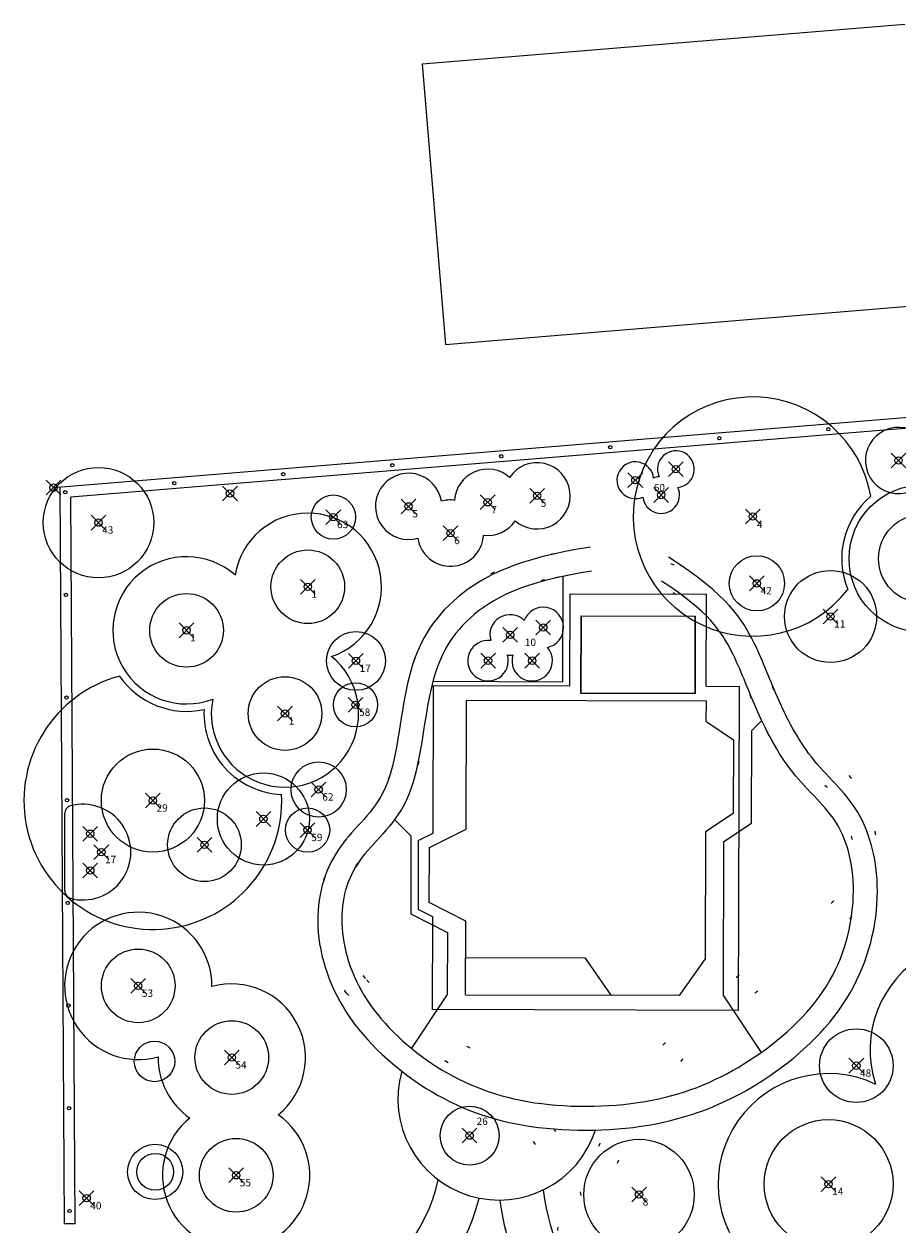
# Model space of a CAD drawing. Units: metres. Extents: x 0 to 41.8, y 0 to 66.6.
# Drawn here: x 2.2 to 25.9, y 34 to 66.6 of the extents above; entities that cross this region are included whole.
import ezdxf

# ---------------------------------------------------------------- set-up
doc = ezdxf.new("R2010")
doc.units = ezdxf.units.M
doc.header["$MEASUREMENT"] = 0
doc.header["$PDMODE"] = 35
doc.header["$PDSIZE"] = 0.2
doc.linetypes.add('DOT2', pattern=[3.175, 0, -3.175])
for name, color, linetype, lineweight in [('Buildings', 1, 'CONTINUOUS', 25), ('Paving (planned)', 4, 'CONTINUOUS', 25), ('Plants', 3, 'CONTINUOUS', 25), ('Plants (mature)', 97, 'CONTINUOUS', 5)]:
    doc.layers.add(name, color=color, linetype=linetype, lineweight=lineweight)
for name, color, linetype in [('Names', 6, 'CONTINUOUS'), ('Paving', 4, 'DOT2'), ('Plants (to remove)', 16, 'CONTINUOUS')]:
    doc.layers.add(name, color=color, linetype=linetype)
doc.styles.get("Standard").update_dxf_attribs({"font": 'txt', "width": 0.75})

msp = doc.modelspace()

# ---------------------------------------------------------------- linework, layer by layer
at = {"layer": 'Buildings', "lineweight": -2}
for p, q in [((13.014, 65.512), (26.119, 66.592)), ((13.014, 65.512), (13.642, 57.888)), ((13.642, 57.888), (26.748, 58.968))]:
    msp.add_line(p, q, dxfattribs=at)
at = {"layer": 'Buildings'}
for p, q in [((3, 54), (26.994, 55.978)), ((27.014, 55.679), (3.471, 53.738)), ((3.169, 54.014), (3.291, 34.002)), ((3.591, 34.004), (3.471, 53.738)), ((17.021, 48.618), (17.029, 51.118)), ((17.029, 51.118), (20.729, 51.105)), ((20.721, 48.605), (20.729, 51.105)), ((17.327, 50.517), (17.32, 48.417)), ((17.327, 50.517), (20.42, 50.506)), ((20.42, 48.406), (20.42, 50.506)), ((13.307, 44.615), (13.321, 48.63)), ((13.321, 48.63), (17.021, 48.618)), ((20.721, 48.605), (21.621, 48.602)), ((21.621, 48.602), (21.591, 39.802)), ((17.32, 48.417), (20.42, 48.406)), ((14.207, 44.727), (14.219, 48.227)), ((14.219, 48.227), (20.719, 48.205)), ((20.719, 48.205), (20.717, 47.655)), ((20.717, 47.655), (21.466, 47.153)), ((21.466, 47.153), (21.459, 45.153)), ((21.459, 45.153), (20.707, 44.655)), ((13.206, 44.23), (14.207, 44.727)), ((20.707, 44.655), (20.696, 41.205)), ((12.906, 44.417), (12.9, 42.546)), ((12.906, 44.417), (13.307, 44.615)), ((13.201, 42.73), (13.206, 44.23)), ((14.199, 42.227), (13.201, 42.73)), ((13.299, 42.345), (12.9, 42.546)), ((13.291, 39.83), (13.299, 42.345)), ((14.192, 40.227), (14.199, 42.227)), ((17.446, 41.216), (14.196, 41.227)), ((18.142, 40.214), (17.446, 41.216)), ((20.696, 41.205), (19.992, 40.207)), ((14.192, 40.227), (18.142, 40.214)), ((19.992, 40.207), (18.142, 40.214)), ((21.591, 39.802), (13.291, 39.83)), ((3.591, 34.004), (3.291, 34.002))]:
    msp.add_line(p, q, dxfattribs=at)
for centre, radius in [((24.04, 55.584), 0.045), ((18.12, 55.096), 0.045), ((21.08, 55.34), 0.045), ((15.16, 54.852), 0.045), ((12.2, 54.608), 0.045), ((6.28, 54.12), 0.045), ((9.24, 54.364), 0.045), ((3.32, 53.876), 0.045), ((3.337, 51.087), 0.045), ((3.354, 48.298), 0.045), ((3.371, 45.509), 0.045), ((3.388, 42.72), 0.045), ((3.405, 39.931), 0.045), ((5.744, 38.415), 0.55), ((3.422, 37.142), 0.045), ((5.762, 35.415), 0.75), ((5.762, 35.415), 0.5), ((3.439, 34.353), 0.045)]:
    msp.add_circle(centre, radius, dxfattribs=at)
msp.add_point((3, 54), dxfattribs=at)
at = {"layer": 'Paving'}
for points in [[(10.959, 40.268), (10.428, 40.945), (9.921, 42.477), (10.744, 44.5), (12.295, 45.6), (12.5, 49.1), (13.722, 51.256), (15.593, 52.044), (16.521, 52.199)], [(16.521, 52.199), (17.585, 52.377), (19.779, 52.201), (21.771, 50.737), (22.4, 48.905), (22.516, 48.6)], [(11.47, 40.67), (11.37, 40.798), (11.277, 40.941), (11.008, 41.446), (10.883, 41.852), (10.832, 42.424), (10.835, 42.601), (10.881, 42.944), (10.924, 43.114), (11.049, 43.452), (11.134, 43.618), (11.299, 43.874), (11.373, 43.971), (11.544, 44.174), (11.64, 44.278), (11.931, 44.593), (12.144, 44.82), (12.428, 45.23), (12.511, 45.368), (12.681, 45.712), (12.756, 45.917), (12.876, 46.327), (12.922, 46.534), (13.066, 47.289), (13.125, 47.833), (13.299, 48.719), (13.416, 49.094), (13.74, 49.822), (13.961, 50.142), (14.464, 50.646), (14.734, 50.846), (15.348, 51.188), (15.691, 51.328), (16.242, 51.483), (16.433, 51.526), (16.628, 51.558)], [(16.628, 51.558), (16.883, 51.601), (17.144, 51.626), (17.936, 51.647), (18.474, 51.588), (19.337, 51.358), (19.677, 51.231), (20.293, 50.905), (20.572, 50.704), (21.089, 50.155), (21.328, 49.804), (21.606, 49.178), (21.672, 49.006), (21.795, 48.675), (21.849, 48.524), (21.908, 48.369)], [(22.516, 48.6), (22.639, 48.275), (23.289, 46.728), (25, 46.3), (25.3, 44.67), (25.3, 44.67)], [(21.908, 48.369), (22.031, 48.045), (22.681, 46.4), (24.3, 46.069), (24.662, 44.544), (24.662, 44.544)], [(25.3, 44.67), (25.39, 44.215), (25.342, 43.331), (24.915, 42.641), (24.68, 42.362)], [(25.3, 44.67), (25.39, 44.215), (25.342, 43.331), (24.915, 42.641), (24.68, 42.362)], [(24.662, 44.544), (24.689, 44.408), (24.703, 44.264), (24.701, 43.918), (24.671, 43.716), (24.555, 43.342), (24.464, 43.163), (24.291, 42.915), (24.239, 42.848), (24.182, 42.78)], [(24.182, 42.78), (24.106, 42.69), (24.009, 42.588), (23.63, 42.228), (23.277, 41.947), (22.518, 41.391), (22.116, 41.125), (21.19, 40.431), (20.671, 40.002), (19.923, 39.254), (19.773, 39.098), (19.616, 38.93)], [(24.68, 42.362), (24.308, 41.92), (22.91, 40.818), (21.367, 39.854), (20.092, 38.487)], [(16.638, 36.51), (16.479, 36.76), (16.3, 36.998), (15.72, 37.678), (15.276, 38.083), (14.555, 38.619), (14.296, 38.787), (13.791, 39.091), (13.542, 39.228), (12.855, 39.61), (12.442, 39.842), (11.851, 40.284), (11.641, 40.472), (11.453, 40.691)], [(16.089, 36.161), (15.615, 36.905), (13.869, 38.583), (11.829, 39.253), (10.959, 40.268)], [(19.616, 38.93), (19.391, 38.688), (19.179, 38.43), (18.579, 37.617), (18.23, 37.027), (17.68, 35.876), (17.47, 35.318), (17.325, 34.778)], [(20.092, 38.487), (18.885, 37.19), (17.977, 35.259), (17.792, 33.815)], [(17.325, 34.778), (17.233, 35.352), (17.011, 35.895), (16.687, 36.432), (16.663, 36.471), (16.638, 36.51)], [(16.692, 33.819), (16.809, 34.626), (16.554, 35.431), (16.089, 36.161)]]:
    msp.add_open_spline(points, degree=3, dxfattribs=at)
at = {"layer": 'Paving (planned)'}
for p, q in [((16.831, 51.583), (16.821, 48.718)), ((17.32, 48.417), (17.327, 50.517)), ((17.327, 50.517), (20.42, 50.506)), ((20.42, 50.506), (20.42, 48.406)), ((16.821, 48.718), (13.3, 48.73)), ((20.42, 48.406), (17.32, 48.417)), ((14.207, 44.727), (14.219, 48.227)), ((14.219, 48.227), (20.719, 48.205)), ((20.719, 48.205), (20.717, 47.655)), ((20.717, 47.655), (21.466, 47.153)), ((21.966, 47.404), (22.234, 47.672)), ((21.958, 44.883), (21.966, 47.404)), ((21.466, 47.153), (21.459, 45.153)), ((12.707, 44.541), (12.262, 44.986)), ((21.459, 45.153), (20.707, 44.655)), ((13.206, 44.23), (14.207, 44.727)), ((20.707, 44.655), (20.696, 41.205)), ((21.206, 44.386), (21.958, 44.883)), ((12.707, 44.541), (12.7, 42.423)), ((21.192, 40.2), (21.206, 44.386)), ((13.201, 42.73), (13.206, 44.23)), ((14.199, 42.227), (13.201, 42.73)), ((12.7, 42.423), (13.698, 41.92)), ((14.196, 41.227), (14.199, 42.227)), ((13.698, 41.92), (13.692, 40.229)), ((17.446, 41.216), (14.196, 41.227)), ((18.142, 40.214), (17.446, 41.216)), ((20.696, 41.205), (19.992, 40.207)), ((13.692, 40.229), (12.721, 38.772)), ((19.992, 40.207), (18.142, 40.214)), ((21.192, 40.2), (22.218, 38.662))]:
    msp.add_line(p, q, dxfattribs=at)
msp.add_arc((15.1, 37.4), 2.75, 164.1253, 342.0217, dxfattribs=at)
for points in [[(17.584, 52.383), (15.618, 52.086), (13.699, 51.112), (12.483, 49.106), (12.301, 45.602), (10.737, 44.501), (9.93, 42.48), (10.6, 39.8), (12.9, 37.6), (15.6, 36.5), (19.3, 36.5), (22.15, 37.618), (24.704, 39.831), (25.6, 42.755), (25.062, 45.291), (23.571, 46.485), (22.628, 48.263), (22.132, 49.703), (21.313, 51.083), (19.699, 52.107)], [(17.61, 51.727), (15.743, 51.447), (14.042, 50.525), (13.115, 48.732), (12.897, 45.309), (11.192, 44.02), (10.645, 42.376), (11.201, 40.159), (13.178, 38.22), (15.712, 37.143), (19.222, 37.164), (21.772, 38.175), (24.171, 40.224), (24.902, 42.816), (24.482, 44.981), (22.989, 46.128), (21.992, 48.114), (21.516, 49.489), (20.785, 50.65), (19.509, 51.461)], [(10.938, 31.729), (12.066, 32.526), (13.137, 33.767), (13.449, 35.201)], [(16.296, 34.924), (16.49, 33.541), (17.41, 31.9), (18.683, 29.706), (19.428, 27.726), (20.117, 25.163), (20.143, 21.125), (19.425, 18.512), (18.62, 15.952), (18.469, 14.075), (18.469, 12.114)], [(12.229, 31.23), (13.184, 32.029), (14.168, 33.142), (14.555, 34.705)], [(17.57, 29.113), (17.152, 29.974), (16.353, 31.313), (15.301, 33.294), (15.129, 34.65)]]:
    msp.add_open_spline(points, degree=3, dxfattribs=at)
at = {"layer": 'Plants'}
msp.add_line((3.31, 43.039), (3.31, 45.161), dxfattribs=at)
for centre, radius in [((4.223, 53.049), 1.5), ((10.6, 53.2), 0.6), ((26.602, 52.073), 1.2), ((9.906, 51.308), 1), ((22.1, 51.4), 0.75), ((24.1, 50.5), 1.25), ((6.613, 50.124), 1), ((11.213, 49.295), 0.8), ((9.286, 47.864), 1), ((11.2, 48.1), 0.6), ((5.7, 45.5), 1.4), ((10.2, 45.8), 0.75), ((9.9, 44.7), 0.6), ((5.302, 40.468), 1), ((7.842, 38.521), 1), ((24.8, 38.3), 1), ((24.046, 35.084), 1.75), ((7.961, 35.323), 1), ((18.9, 34.8), 1.5)]:
    msp.add_circle(centre, radius, dxfattribs=at)
for centre, radius, start, end in [((21.991, 53.215), 3.25, 9.724, 322.453), ((25.947, 54.738), 0.9, 43.6616, 325.771), ((19.9, 54.5), 0.5, 276.5263, 203.9839), ((14.79, 53.602), 0.9, 48.789, 176.3857), ((16.131, 53.778), 0.9, 228.789, 146.2218), ((18.8, 54.2), 0.5, 6.5263, 293.9839), ((12.643, 53.491), 0.9, 8.9011, 286.0819), ((19.5, 53.8), 0.5, 96.5263, 113.9839), ((19.5, 53.8), 0.5, 186.5263, 23.9839), ((13.781, 52.765), 0.9, 82.9504, 106.0819), ((26.602, 52.073), 2.2, 129.771, 202.406), ((14.79, 53.602), 0.9, 262.9504, 326.2218), ((13.781, 52.765), 0.9, 188.9011, 356.3857), ((3.51, 45.161), 0.2, 105.286, 180), ((3.8, 44.1), 1.3, 254.714, 105.286), ((3.51, 43.039), 0.2, 180, 254.714)]:
    msp.add_arc(centre, radius, start, end, dxfattribs=at)
at = {"layer": 'Plants', "color": 3, "linetype": 'CONTINUOUS', "lineweight": 25}
for centre, start, end in [((15.4, 50), 45.5845, 196.343), ((16.3, 50.2), 281.9735, 159.4731), ((14.8, 49.3), 82.4544, 16.343), ((16, 49.3), 163.657, 41.1566), ((15.4, 50), 262.4544, 277.5456)]:
    msp.add_arc(centre, 0.55, start, end, dxfattribs=at)
at = {"layer": 'Plants'}
for p in [(25.947, 54.738), (19.9, 54.5), (18.8, 54.2), (14.79, 53.602), (16.131, 53.778), (19.5, 53.8), (12.643, 53.491), (4.223, 53.049), (10.6, 53.2), (21.991, 53.215), (13.781, 52.765), (9.906, 51.308), (22.1, 51.4), (24.1, 50.5), (6.613, 50.124), (15.4, 50), (16.3, 50.2), (11.213, 49.295), (14.8, 49.3), (16, 49.3), (11.2, 48.1), (9.286, 47.864), (10.2, 45.8), (5.7, 45.5), (4, 44.6), (9.9, 44.7), (4.3, 44.1), (4, 43.6), (5.302, 40.468), (7.842, 38.521), (24.8, 38.3), (7.961, 35.323), (24.046, 35.084), (3.9, 34.7), (18.9, 34.8)]:
    msp.add_point(p, dxfattribs=at)
at = {"layer": 'Plants (mature)'}
msp.add_circle((26.602, 52.073), 2, dxfattribs=at)
for centre, radius, start, end in [((9.906, 51.308), 2, 288.7391, 170.8275), ((6.613, 50.124), 2, 48.7385, 290.8291), ((9.286, 47.864), 2, 168.7375, 50.8285), ((5.7, 45.5), 3.5, 104.946, 2.7146), ((6.613, 50.124), 2.2, 214.377, 282.482), ((9.286, 47.864), 2.2, 177.085, 267.665), ((5.302, 40.468), 2, 359.4014, 285.6616), ((7.842, 38.521), 2, 309.0014, 105.6616), ((7.842, 38.521), 2, 179.4014, 235.2616), ((7.961, 35.323), 2, 129.0014, 55.2616)]:
    msp.add_arc(centre, radius, start, end, dxfattribs=at)
at = {"layer": 'Plants (mature)', "lineweight": -2}
for centre, start, end in [((28.172, 38.721), 244.9598, 197.8469), ((24.046, 35.084), 64.9598, 305.4038), ((28.759, 32.248), 172.5167, 125.4038)]:
    msp.add_arc(centre, 3, start, end, dxfattribs=at)
at = {"layer": 'Plants (to remove)'}
for centre, radius in [((8.7, 45), 1.25), ((7.1, 44.3), 1), ((14.3, 36.4), 0.8)]:
    msp.add_circle(centre, radius, dxfattribs=at)
for p in [(7.793, 53.843), (8.7, 45), (7.1, 44.3), (14.3, 36.4)]:
    msp.add_point(p, dxfattribs=at)

# ---------------------------------------------------------------- texts
at = {"layer": 'Names', "char_height": 0.2, "attachment_point": 1}
for s, insert, width in [('60', (19.3, 54.1), 0.5), ('7', (14.89, 53.502), 1.20999), ('5', (16.231, 53.678), 1.26897), ('43', (4.323, 52.949), 1.11429), ('63', (10.7, 53.1), 1.30852), ('4', (22.1, 53.1), 0.5), ('6', (13.881, 52.665), 1.21866), ('1', (10.006, 51.208), 0.89352), ('42', (22.2, 51.3), 0.5), ('11', (24.2, 50.4), 0.5), ('1', (6.713, 50.024), 0.98694), ('10', (15.8, 49.9), 0.5), ('17', (11.313, 49.195), 2.38014), ('58', (11.3, 48), 2.38014), ('1', (9.386, 47.764), 1.11429), ('62', (10.3, 45.7), 2.38014), ('29', (5.8, 45.4), 2.38014), ('59', (10, 44.6), 2.38014), ('17', (4.4, 44), 1.30852), ('53', (5.402, 40.368), 1.30852), ('54', (7.942, 38.421), 1.30852), ('48', (24.9, 38.2), 1.30852), ('26', (14.491, 36.89), 0.60886), ('55', (8.061, 35.223), 1.30852), ('14', (24.146, 34.984), 1.30852), ('40', (4, 34.6), 1.82455), ('8', (19, 34.7), 1.30852)]:
    msp.add_mtext(s, dxfattribs=dict(at, insert=insert, width=width))
at = {"layer": 'Names', "insert": (12.743, 53.391), "char_height": 0.2, "attachment_point": 1}
msp.add_mtext('5', dxfattribs=at)

doc.saveas('drawing.dxf')
